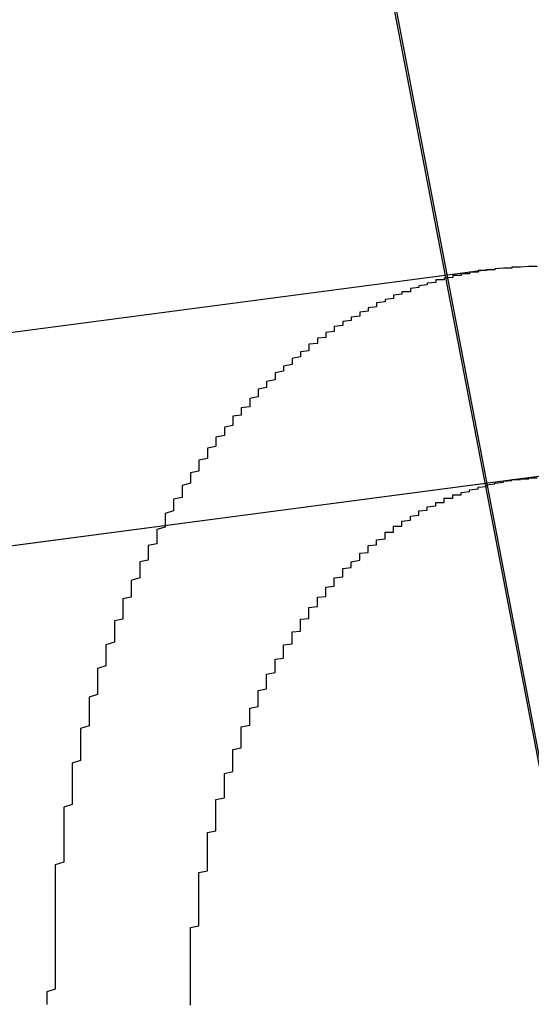
# Model space of a CAD drawing. Extents: x 1308 to 1608, y -227 to 658.
# Drawn here: x 1518 to 1519, y -66 to -65 of the extents above; entities that cross this region are included whole.
import ezdxf

# ---------------------------------------------------------------- set-up
doc = ezdxf.new("R2010")
doc.units = 0
doc.header["$LTSCALE"] = 20
doc.linetypes.add('VERDECKT', pattern=[0.375, 0.25, -0.125])
doc.layers.get('0').update_dxf_attribs({"linetype": 'CONTINUOUS'})
doc.layers.add('STEMPEL', color=3, linetype='CONTINUOUS')

# ---------------------------------------------------------------- blocks, each defined once
blk = doc.blocks.new('A$C35A66B08')
at = {"color": 1, "linetype": 'VERDECKT'}
for p, q in [((1164.7848, 412.7873), (1160.2086, 412.1848)), ((1164.7848, 412.7873), (1160.2086, 412.1848)), ((1166.452, 412.7546), (1160.2412, 411.9369)), ((1166.452, 412.7546), (1160.2412, 411.9369)), ((1164.8175, 412.5394), (1160.2412, 411.9369)), ((1164.8175, 412.5394), (1160.2412, 411.9369))]:
    blk.add_line(p, q, dxfattribs=at)
at = {"color": 1}
for points in [[(1164.84, 412.791, 0), (1164.83, 412.791, 0), (1164.83, 412.791, 0), (1164.83, 412.791, 0), (1164.83, 412.791, 0), (1164.83, 412.791, 0), (1164.82, 412.79, 0), (1164.82, 412.79, 0), (1164.82, 412.79, 0), (1164.82, 412.79, 0), (1164.82, 412.79, 0), (1164.81, 412.79, 0), (1164.81, 412.79, 0), (1164.81, 412.79, 0), (1164.81, 412.79, 0), (1164.81, 412.79, 0), (1164.81, 412.789, 0), (1164.8, 412.789, 0), (1164.8, 412.789, 0), (1164.8, 412.789, 0), (1164.8, 412.789, 0), (1164.8, 412.789, 0), (1164.79, 412.788, 0), (1164.79, 412.788, 0), (1164.79, 412.788, 0), (1164.79, 412.788, 0), (1164.79, 412.788, 0), (1164.79, 412.787, 0), (1164.78, 412.787, 0), (1164.78, 412.787, 0), (1164.78, 412.787, 0), (1164.78, 412.786, 0), (1164.78, 412.786, 0), (1164.77, 412.786, 0), (1164.77, 412.785, 0), (1164.77, 412.785, 0), (1164.77, 412.785, 0), (1164.77, 412.785, 0), (1164.77, 412.784, 0), (1164.76, 412.784, 0), (1164.76, 412.784, 0), (1164.76, 412.783, 0), (1164.76, 412.783, 0), (1164.76, 412.782, 0), (1164.75, 412.782, 0), (1164.75, 412.782, 0), (1164.75, 412.781, 0), (1164.75, 412.781, 0), (1164.75, 412.78, 0), (1164.75, 412.78, 0), (1164.74, 412.78, 0), (1164.74, 412.779, 0), (1164.74, 412.779, 0), (1164.74, 412.778, 0), (1164.74, 412.778, 0), (1164.73, 412.777, 0), (1164.73, 412.777, 0), (1164.73, 412.776, 0), (1164.73, 412.776, 0), (1164.73, 412.775, 0), (1164.72, 412.775, 0), (1164.72, 412.774, 0), (1164.72, 412.774, 0), (1164.72, 412.773, 0), (1164.72, 412.772, 0), (1164.72, 412.772, 0), (1164.71, 412.771, 0), (1164.71, 412.771, 0), (1164.71, 412.77, 0), (1164.71, 412.77, 0), (1164.71, 412.769, 0), (1164.7, 412.768, 0), (1164.7, 412.768, 0), (1164.7, 412.767, 0), (1164.7, 412.766, 0), (1164.7, 412.766, 0), (1164.69, 412.765, 0), (1164.69, 412.764, 0), (1164.69, 412.764, 0), (1164.69, 412.763, 0), (1164.69, 412.762, 0), (1164.69, 412.761, 0), (1164.68, 412.761, 0), (1164.68, 412.76, 0), (1164.68, 412.759, 0), (1164.68, 412.758, 0), (1164.68, 412.758, 0), (1164.67, 412.757, 0), (1164.67, 412.756, 0), (1164.67, 412.755, 0), (1164.67, 412.755, 0), (1164.67, 412.754, 0), (1164.67, 412.753, 0), (1164.66, 412.752, 0), (1164.66, 412.751, 0), (1164.66, 412.75, 0), (1164.66, 412.749, 0), (1164.66, 412.749, 0), (1164.65, 412.748, 0), (1164.65, 412.747, 0), (1164.65, 412.746, 0), (1164.65, 412.745, 0), (1164.65, 412.744, 0), (1164.65, 412.743, 0), (1164.64, 412.742, 0), (1164.64, 412.741, 0), (1164.64, 412.74, 0), (1164.64, 412.739, 0), (1164.64, 412.738, 0), (1164.63, 412.737, 0), (1164.63, 412.736, 0), (1164.63, 412.735, 0), (1164.63, 412.734, 0), (1164.63, 412.733, 0), (1164.63, 412.732, 0), (1164.62, 412.731, 0), (1164.62, 412.73, 0), (1164.62, 412.729, 0), (1164.62, 412.728, 0), (1164.62, 412.727, 0), (1164.61, 412.726, 0), (1164.61, 412.725, 0), (1164.61, 412.724, 0), (1164.61, 412.723, 0), (1164.61, 412.722, 0), (1164.61, 412.721, 0), (1164.6, 412.72, 0), (1164.6, 412.718, 0), (1164.6, 412.717, 0), (1164.6, 412.716, 0), (1164.6, 412.715, 0), (1164.6, 412.714, 0), (1164.59, 412.713, 0), (1164.59, 412.712, 0), (1164.59, 412.711, 0), (1164.59, 412.709, 0), (1164.59, 412.708, 0), (1164.59, 412.707, 0), (1164.58, 412.706, 0), (1164.58, 412.705, 0), (1164.58, 412.703, 0), (1164.58, 412.702, 0), (1164.58, 412.701, 0), (1164.58, 412.7, 0), (1164.57, 412.699, 0), (1164.57, 412.697, 0), (1164.57, 412.696, 0), (1164.57, 412.695, 0), (1164.57, 412.694, 0), (1164.57, 412.693, 0), (1164.57, 412.691, 0), (1164.56, 412.69, 0), (1164.56, 412.689, 0), (1164.56, 412.688, 0), (1164.56, 412.686, 0), (1164.56, 412.685, 0), (1164.56, 412.684, 0), (1164.55, 412.682, 0), (1164.55, 412.681, 0), (1164.55, 412.68, 0), (1164.55, 412.679, 0), (1164.55, 412.677, 0), (1164.55, 412.676, 0), (1164.55, 412.675, 0), (1164.54, 412.673, 0), (1164.54, 412.672, 0), (1164.54, 412.671, 0), (1164.54, 412.669, 0), (1164.54, 412.668, 0), (1164.54, 412.667, 0), (1164.53, 412.665, 0), (1164.53, 412.664, 0), (1164.53, 412.662, 0), (1164.53, 412.661, 0), (1164.53, 412.66, 0), (1164.53, 412.658, 0), (1164.53, 412.657, 0), (1164.52, 412.655, 0), (1164.52, 412.654, 0), (1164.52, 412.652, 0), (1164.52, 412.651, 0), (1164.52, 412.649, 0), (1164.52, 412.648, 0), (1164.51, 412.646, 0), (1164.51, 412.645, 0), (1164.51, 412.643, 0), (1164.51, 412.642, 0), (1164.51, 412.64, 0), (1164.51, 412.638, 0), (1164.51, 412.637, 0), (1164.5, 412.635, 0), (1164.5, 412.634, 0), (1164.5, 412.632, 0), (1164.5, 412.63, 0), (1164.5, 412.629, 0), (1164.5, 412.627, 0), (1164.5, 412.625, 0), (1164.49, 412.624, 0), (1164.49, 412.622, 0), (1164.49, 412.62, 0), (1164.49, 412.619, 0), (1164.49, 412.617, 0), (1164.49, 412.615, 0), (1164.48, 412.614, 0), (1164.48, 412.612, 0), (1164.48, 412.61, 0), (1164.48, 412.608, 0), (1164.48, 412.607, 0), (1164.48, 412.605, 0), (1164.48, 412.603, 0), (1164.47, 412.601, 0), (1164.47, 412.6, 0), (1164.47, 412.598, 0), (1164.47, 412.596, 0), (1164.47, 412.594, 0), (1164.47, 412.592, 0), (1164.47, 412.591, 0), (1164.46, 412.589, 0), (1164.46, 412.587, 0), (1164.46, 412.585, 0), (1164.46, 412.583, 0), (1164.46, 412.581, 0), (1164.46, 412.58, 0), (1164.46, 412.578, 0), (1164.45, 412.576, 0), (1164.45, 412.574, 0), (1164.45, 412.572, 0), (1164.45, 412.57, 0), (1164.45, 412.568, 0), (1164.45, 412.566, 0), (1164.45, 412.564, 0), (1164.44, 412.562, 0), (1164.44, 412.56, 0), (1164.44, 412.558, 0), (1164.44, 412.556, 0), (1164.44, 412.555, 0), (1164.44, 412.553, 0), (1164.44, 412.551, 0), (1164.44, 412.549, 0), (1164.43, 412.547, 0), (1164.43, 412.545, 0), (1164.43, 412.543, 0), (1164.43, 412.541, 0), (1164.43, 412.539, 0), (1164.43, 412.537, 0), (1164.43, 412.535, 0), (1164.42, 412.532, 0), (1164.42, 412.53, 0), (1164.42, 412.528, 0), (1164.42, 412.526, 0), (1164.42, 412.524, 0), (1164.42, 412.522, 0), (1164.42, 412.52, 0), (1164.42, 412.518, 0), (1164.41, 412.516, 0), (1164.41, 412.514, 0), (1164.41, 412.512, 0), (1164.41, 412.51, 0), (1164.41, 412.508, 0), (1164.41, 412.506, 0), (1164.41, 412.504, 0), (1164.41, 412.502, 0), (1164.4, 412.499, 0), (1164.4, 412.497, 0), (1164.4, 412.495, 0), (1164.4, 412.493, 0), (1164.4, 412.491, 0), (1164.4, 412.489, 0), (1164.4, 412.487, 0), (1164.4, 412.485, 0), (1164.4, 412.483, 0), (1164.39, 412.48, 0), (1164.39, 412.478, 0), (1164.39, 412.476, 0), (1164.39, 412.474, 0), (1164.39, 412.472, 0), (1164.39, 412.47, 0), (1164.39, 412.468, 0), (1164.39, 412.466, 0), (1164.39, 412.463, 0), (1164.38, 412.461, 0), (1164.38, 412.459, 0), (1164.38, 412.457, 0), (1164.38, 412.455, 0), (1164.38, 412.453, 0), (1164.38, 412.451, 0), (1164.38, 412.448, 0), (1164.38, 412.446, 0), (1164.38, 412.444, 0), (1164.37, 412.442, 0), (1164.37, 412.44, 0), (1164.37, 412.438, 0), (1164.37, 412.436, 0), (1164.37, 412.434, 0), (1164.37, 412.431, 0), (1164.37, 412.429, 0), (1164.37, 412.427, 0), (1164.37, 412.425, 0), (1164.37, 412.423, 0), (1164.36, 412.42, 0), (1164.36, 412.418, 0), (1164.36, 412.416, 0), (1164.36, 412.414, 0), (1164.36, 412.411, 0), (1164.36, 412.409, 0), (1164.36, 412.407, 0), (1164.36, 412.405, 0), (1164.36, 412.402, 0), (1164.36, 412.4, 0), (1164.35, 412.398, 0), (1164.35, 412.395, 0), (1164.35, 412.393, 0), (1164.35, 412.391, 0), (1164.35, 412.388, 0), (1164.35, 412.386, 0), (1164.35, 412.384, 0), (1164.35, 412.381, 0), (1164.35, 412.379, 0), (1164.35, 412.376, 0), (1164.35, 412.374, 0), (1164.34, 412.372, 0), (1164.34, 412.369, 0), (1164.34, 412.367, 0), (1164.34, 412.364, 0), (1164.34, 412.362, 0), (1164.34, 412.359, 0), (1164.34, 412.357, 0), (1164.34, 412.354, 0), (1164.34, 412.352, 0), (1164.34, 412.349, 0), (1164.34, 412.347, 0), (1164.33, 412.344, 0), (1164.33, 412.342, 0), (1164.33, 412.339, 0), (1164.33, 412.337, 0), (1164.33, 412.334, 0), (1164.33, 412.332, 0), (1164.33, 412.329, 0), (1164.33, 412.327, 0), (1164.33, 412.324, 0), (1164.33, 412.322, 0), (1164.33, 412.319, 0), (1164.32, 412.316, 0), (1164.32, 412.314, 0), (1164.32, 412.311, 0), (1164.32, 412.309, 0), (1164.32, 412.306, 0), (1164.32, 412.304, 0), (1164.32, 412.301, 0), (1164.32, 412.298, 0), (1164.32, 412.296, 0), (1164.32, 412.293, 0), (1164.32, 412.29, 0), (1164.32, 412.288, 0), (1164.32, 412.285, 0), (1164.31, 412.282, 0), (1164.31, 412.28, 0), (1164.31, 412.277, 0), (1164.31, 412.274, 0), (1164.31, 412.272, 0), (1164.31, 412.269, 0), (1164.31, 412.266, 0), (1164.31, 412.264, 0), (1164.31, 412.261, 0), (1164.31, 412.258, 0), (1164.31, 412.256, 0), (1164.31, 412.253, 0), (1164.31, 412.25, 0), (1164.31, 412.248, 0), (1164.3, 412.245, 0), (1164.3, 412.242, 0), (1164.3, 412.239, 0), (1164.3, 412.237, 0), (1164.3, 412.234, 0), (1164.3, 412.231, 0), (1164.3, 412.229, 0), (1164.3, 412.226, 0), (1164.3, 412.223, 0), (1164.3, 412.22, 0), (1164.3, 412.218, 0), (1164.3, 412.215, 0), (1164.3, 412.212, 0), (1164.3, 412.209, 0), (1164.3, 412.207, 0), (1164.29, 412.204, 0), (1164.29, 412.201, 0), (1164.29, 412.198, 0), (1164.29, 412.196, 0), (1164.29, 412.193, 0), (1164.29, 412.19, 0), (1164.29, 412.187, 0), (1164.29, 412.185, 0), (1164.29, 412.182, 0), (1164.29, 412.179, 0), (1164.29, 412.176, 0), (1164.29, 412.174, 0), (1164.29, 412.171, 0), (1164.29, 412.168, 0), (1164.29, 412.166, 0), (1164.29, 412.163, 0), (1164.29, 412.16, 0), (1164.29, 412.157, 0), (1164.29, 412.155, 0), (1164.28, 412.152, 0), (1164.28, 412.149, 0), (1164.28, 412.146, 0), (1164.28, 412.144, 0), (1164.28, 412.141, 0), (1164.28, 412.138, 0), (1164.28, 412.136, 0), (1164.28, 412.133, 0), (1164.28, 412.13, 0), (1164.28, 412.127, 0), (1164.28, 412.125, 0), (1164.28, 412.122, 0), (1164.28, 412.119, 0), (1164.28, 412.117, 0), (1164.28, 412.114, 0), (1164.28, 412.111, 0), (1164.28, 412.109, 0), (1164.28, 412.106, 0), (1164.28, 412.103, 0), (1164.28, 412.101, 0), (1164.28, 412.098, 0), (1164.28, 412.095, 0), (1164.28, 412.093, 0), (1164.28, 412.09, 0), (1164.28, 412.087, 0), (1164.27, 412.084, 0), (1164.27, 412.082, 0), (1164.27, 412.079, 0), (1164.27, 412.076, 0), (1164.27, 412.074, 0), (1164.27, 412.071, 0), (1164.27, 412.068, 0), (1164.27, 412.065, 0), (1164.27, 412.062, 0), (1164.27, 412.06, 0), (1164.27, 412.057, 0), (1164.27, 412.054, 0), (1164.27, 412.051, 0), (1164.27, 412.049, 0), (1164.27, 412.046, 0), (1164.27, 412.043, 0), (1164.27, 412.04, 0), (1164.27, 412.037, 0), (1164.27, 412.034, 0), (1164.27, 412.031, 0), (1164.27, 412.029, 0), (1164.27, 412.026, 0), (1164.27, 412.023, 0), (1164.27, 412.02, 0), (1164.27, 412.017, 0), (1164.27, 412.014, 0), (1164.27, 412.011, 0), (1164.27, 412.008, 0), (1164.27, 412.005, 0), (1164.27, 412.003, 0), (1164.27, 412, 0), (1164.27, 411.997, 0), (1164.27, 411.994, 0), (1164.27, 411.991, 0), (1164.27, 411.988, 0), (1164.27, 411.985, 0), (1164.27, 411.982, 0), (1164.27, 411.979, 0), (1164.27, 411.976, 0), (1164.27, 411.973, 0), (1164.27, 411.97, 0), (1164.27, 411.967, 0), (1164.27, 411.964, 0), (1164.27, 411.961, 0), (1164.27, 411.958, 0), (1164.27, 411.955, 0), (1164.27, 411.952, 0), (1164.27, 411.949, 0), (1164.27, 411.946, 0), (1164.27, 411.943, 0), (1164.27, 411.94, 0), (1164.27, 411.937, 0), (1164.26, 411.934, 0), (1164.26, 411.931, 0), (1164.26, 411.928, 0), (1164.26, 411.925, 0), (1164.26, 411.922, 0), (1164.26, 411.919, 0)], [(1164.84, 412.791, 0), (1164.83, 412.791, 0), (1164.83, 412.791, 0), (1164.83, 412.791, 0), (1164.83, 412.791, 0), (1164.83, 412.791, 0), (1164.82, 412.79, 0), (1164.82, 412.79, 0), (1164.82, 412.79, 0), (1164.82, 412.79, 0), (1164.82, 412.79, 0), (1164.81, 412.79, 0), (1164.81, 412.79, 0), (1164.81, 412.79, 0), (1164.81, 412.79, 0), (1164.81, 412.79, 0), (1164.81, 412.789, 0), (1164.8, 412.789, 0), (1164.8, 412.789, 0), (1164.8, 412.789, 0), (1164.8, 412.789, 0), (1164.8, 412.789, 0), (1164.79, 412.788, 0), (1164.79, 412.788, 0), (1164.79, 412.788, 0), (1164.79, 412.788, 0), (1164.79, 412.788, 0), (1164.79, 412.787, 0), (1164.78, 412.787, 0), (1164.78, 412.787, 0), (1164.78, 412.787, 0), (1164.78, 412.786, 0), (1164.78, 412.786, 0), (1164.77, 412.786, 0), (1164.77, 412.785, 0), (1164.77, 412.785, 0), (1164.77, 412.785, 0), (1164.77, 412.785, 0), (1164.77, 412.784, 0), (1164.76, 412.784, 0), (1164.76, 412.784, 0), (1164.76, 412.783, 0), (1164.76, 412.783, 0), (1164.76, 412.782, 0), (1164.75, 412.782, 0), (1164.75, 412.782, 0), (1164.75, 412.781, 0), (1164.75, 412.781, 0), (1164.75, 412.78, 0), (1164.75, 412.78, 0), (1164.74, 412.78, 0), (1164.74, 412.779, 0), (1164.74, 412.779, 0), (1164.74, 412.778, 0), (1164.74, 412.778, 0), (1164.73, 412.777, 0), (1164.73, 412.777, 0), (1164.73, 412.776, 0), (1164.73, 412.776, 0), (1164.73, 412.775, 0), (1164.72, 412.775, 0), (1164.72, 412.774, 0), (1164.72, 412.774, 0), (1164.72, 412.773, 0), (1164.72, 412.772, 0), (1164.72, 412.772, 0), (1164.71, 412.771, 0), (1164.71, 412.771, 0), (1164.71, 412.77, 0), (1164.71, 412.77, 0), (1164.71, 412.769, 0), (1164.7, 412.768, 0), (1164.7, 412.768, 0), (1164.7, 412.767, 0), (1164.7, 412.766, 0), (1164.7, 412.766, 0), (1164.69, 412.765, 0), (1164.69, 412.764, 0), (1164.69, 412.764, 0), (1164.69, 412.763, 0), (1164.69, 412.762, 0), (1164.69, 412.761, 0), (1164.68, 412.761, 0), (1164.68, 412.76, 0), (1164.68, 412.759, 0), (1164.68, 412.758, 0), (1164.68, 412.758, 0), (1164.67, 412.757, 0), (1164.67, 412.756, 0), (1164.67, 412.755, 0), (1164.67, 412.755, 0), (1164.67, 412.754, 0), (1164.67, 412.753, 0), (1164.66, 412.752, 0), (1164.66, 412.751, 0), (1164.66, 412.75, 0), (1164.66, 412.749, 0), (1164.66, 412.749, 0), (1164.65, 412.748, 0), (1164.65, 412.747, 0), (1164.65, 412.746, 0), (1164.65, 412.745, 0), (1164.65, 412.744, 0), (1164.65, 412.743, 0), (1164.64, 412.742, 0), (1164.64, 412.741, 0), (1164.64, 412.74, 0), (1164.64, 412.739, 0), (1164.64, 412.738, 0), (1164.63, 412.737, 0), (1164.63, 412.736, 0), (1164.63, 412.735, 0), (1164.63, 412.734, 0), (1164.63, 412.733, 0), (1164.63, 412.732, 0), (1164.62, 412.731, 0), (1164.62, 412.73, 0), (1164.62, 412.729, 0), (1164.62, 412.728, 0), (1164.62, 412.727, 0), (1164.61, 412.726, 0), (1164.61, 412.725, 0), (1164.61, 412.724, 0), (1164.61, 412.723, 0), (1164.61, 412.722, 0), (1164.61, 412.721, 0), (1164.6, 412.72, 0), (1164.6, 412.718, 0), (1164.6, 412.717, 0), (1164.6, 412.716, 0), (1164.6, 412.715, 0), (1164.6, 412.714, 0), (1164.59, 412.713, 0), (1164.59, 412.712, 0), (1164.59, 412.711, 0), (1164.59, 412.709, 0), (1164.59, 412.708, 0), (1164.59, 412.707, 0), (1164.58, 412.706, 0), (1164.58, 412.705, 0), (1164.58, 412.703, 0), (1164.58, 412.702, 0), (1164.58, 412.701, 0), (1164.58, 412.7, 0), (1164.57, 412.699, 0), (1164.57, 412.697, 0), (1164.57, 412.696, 0), (1164.57, 412.695, 0), (1164.57, 412.694, 0), (1164.57, 412.693, 0), (1164.57, 412.691, 0), (1164.56, 412.69, 0), (1164.56, 412.689, 0), (1164.56, 412.688, 0), (1164.56, 412.686, 0), (1164.56, 412.685, 0), (1164.56, 412.684, 0), (1164.55, 412.682, 0), (1164.55, 412.681, 0), (1164.55, 412.68, 0), (1164.55, 412.679, 0), (1164.55, 412.677, 0), (1164.55, 412.676, 0), (1164.55, 412.675, 0), (1164.54, 412.673, 0), (1164.54, 412.672, 0), (1164.54, 412.671, 0), (1164.54, 412.669, 0), (1164.54, 412.668, 0), (1164.54, 412.667, 0), (1164.53, 412.665, 0), (1164.53, 412.664, 0), (1164.53, 412.662, 0), (1164.53, 412.661, 0), (1164.53, 412.66, 0), (1164.53, 412.658, 0), (1164.53, 412.657, 0), (1164.52, 412.655, 0), (1164.52, 412.654, 0), (1164.52, 412.652, 0), (1164.52, 412.651, 0), (1164.52, 412.649, 0), (1164.52, 412.648, 0), (1164.51, 412.646, 0), (1164.51, 412.645, 0), (1164.51, 412.643, 0), (1164.51, 412.642, 0), (1164.51, 412.64, 0), (1164.51, 412.638, 0), (1164.51, 412.637, 0), (1164.5, 412.635, 0), (1164.5, 412.634, 0), (1164.5, 412.632, 0), (1164.5, 412.63, 0), (1164.5, 412.629, 0), (1164.5, 412.627, 0), (1164.5, 412.625, 0), (1164.49, 412.624, 0), (1164.49, 412.622, 0), (1164.49, 412.62, 0), (1164.49, 412.619, 0), (1164.49, 412.617, 0), (1164.49, 412.615, 0), (1164.48, 412.614, 0), (1164.48, 412.612, 0), (1164.48, 412.61, 0), (1164.48, 412.608, 0), (1164.48, 412.607, 0), (1164.48, 412.605, 0), (1164.48, 412.603, 0), (1164.47, 412.601, 0), (1164.47, 412.6, 0), (1164.47, 412.598, 0), (1164.47, 412.596, 0), (1164.47, 412.594, 0), (1164.47, 412.592, 0), (1164.47, 412.591, 0), (1164.46, 412.589, 0), (1164.46, 412.587, 0), (1164.46, 412.585, 0), (1164.46, 412.583, 0), (1164.46, 412.581, 0), (1164.46, 412.58, 0), (1164.46, 412.578, 0), (1164.45, 412.576, 0), (1164.45, 412.574, 0), (1164.45, 412.572, 0), (1164.45, 412.57, 0), (1164.45, 412.568, 0), (1164.45, 412.566, 0), (1164.45, 412.564, 0), (1164.44, 412.562, 0), (1164.44, 412.56, 0), (1164.44, 412.558, 0), (1164.44, 412.556, 0), (1164.44, 412.555, 0), (1164.44, 412.553, 0), (1164.44, 412.551, 0), (1164.44, 412.549, 0), (1164.43, 412.547, 0), (1164.43, 412.545, 0), (1164.43, 412.543, 0), (1164.43, 412.541, 0), (1164.43, 412.539, 0), (1164.43, 412.537, 0), (1164.43, 412.535, 0), (1164.42, 412.532, 0), (1164.42, 412.53, 0), (1164.42, 412.528, 0), (1164.42, 412.526, 0), (1164.42, 412.524, 0), (1164.42, 412.522, 0), (1164.42, 412.52, 0), (1164.42, 412.518, 0), (1164.41, 412.516, 0), (1164.41, 412.514, 0), (1164.41, 412.512, 0), (1164.41, 412.51, 0), (1164.41, 412.508, 0), (1164.41, 412.506, 0), (1164.41, 412.504, 0), (1164.41, 412.502, 0), (1164.4, 412.499, 0), (1164.4, 412.497, 0), (1164.4, 412.495, 0), (1164.4, 412.493, 0), (1164.4, 412.491, 0), (1164.4, 412.489, 0), (1164.4, 412.487, 0), (1164.4, 412.485, 0), (1164.4, 412.483, 0), (1164.39, 412.48, 0), (1164.39, 412.478, 0), (1164.39, 412.476, 0), (1164.39, 412.474, 0), (1164.39, 412.472, 0), (1164.39, 412.47, 0), (1164.39, 412.468, 0), (1164.39, 412.466, 0), (1164.39, 412.463, 0), (1164.38, 412.461, 0), (1164.38, 412.459, 0), (1164.38, 412.457, 0), (1164.38, 412.455, 0), (1164.38, 412.453, 0), (1164.38, 412.451, 0), (1164.38, 412.448, 0), (1164.38, 412.446, 0), (1164.38, 412.444, 0), (1164.37, 412.442, 0), (1164.37, 412.44, 0), (1164.37, 412.438, 0), (1164.37, 412.436, 0), (1164.37, 412.434, 0), (1164.37, 412.431, 0), (1164.37, 412.429, 0), (1164.37, 412.427, 0), (1164.37, 412.425, 0), (1164.37, 412.423, 0), (1164.36, 412.42, 0), (1164.36, 412.418, 0), (1164.36, 412.416, 0), (1164.36, 412.414, 0), (1164.36, 412.411, 0), (1164.36, 412.409, 0), (1164.36, 412.407, 0), (1164.36, 412.405, 0), (1164.36, 412.402, 0), (1164.36, 412.4, 0), (1164.35, 412.398, 0), (1164.35, 412.395, 0), (1164.35, 412.393, 0), (1164.35, 412.391, 0), (1164.35, 412.388, 0), (1164.35, 412.386, 0), (1164.35, 412.384, 0), (1164.35, 412.381, 0), (1164.35, 412.379, 0), (1164.35, 412.376, 0), (1164.35, 412.374, 0), (1164.34, 412.372, 0), (1164.34, 412.369, 0), (1164.34, 412.367, 0), (1164.34, 412.364, 0), (1164.34, 412.362, 0), (1164.34, 412.359, 0), (1164.34, 412.357, 0), (1164.34, 412.354, 0), (1164.34, 412.352, 0), (1164.34, 412.349, 0), (1164.34, 412.347, 0), (1164.33, 412.344, 0), (1164.33, 412.342, 0), (1164.33, 412.339, 0), (1164.33, 412.337, 0), (1164.33, 412.334, 0), (1164.33, 412.332, 0), (1164.33, 412.329, 0), (1164.33, 412.327, 0), (1164.33, 412.324, 0), (1164.33, 412.322, 0), (1164.33, 412.319, 0), (1164.32, 412.316, 0), (1164.32, 412.314, 0), (1164.32, 412.311, 0), (1164.32, 412.309, 0), (1164.32, 412.306, 0), (1164.32, 412.304, 0), (1164.32, 412.301, 0), (1164.32, 412.298, 0), (1164.32, 412.296, 0), (1164.32, 412.293, 0), (1164.32, 412.29, 0), (1164.32, 412.288, 0), (1164.32, 412.285, 0), (1164.31, 412.282, 0), (1164.31, 412.28, 0), (1164.31, 412.277, 0), (1164.31, 412.274, 0), (1164.31, 412.272, 0), (1164.31, 412.269, 0), (1164.31, 412.266, 0), (1164.31, 412.264, 0), (1164.31, 412.261, 0), (1164.31, 412.258, 0), (1164.31, 412.256, 0), (1164.31, 412.253, 0), (1164.31, 412.25, 0), (1164.31, 412.248, 0), (1164.3, 412.245, 0), (1164.3, 412.242, 0), (1164.3, 412.239, 0), (1164.3, 412.237, 0), (1164.3, 412.234, 0), (1164.3, 412.231, 0), (1164.3, 412.229, 0), (1164.3, 412.226, 0), (1164.3, 412.223, 0), (1164.3, 412.22, 0), (1164.3, 412.218, 0), (1164.3, 412.215, 0), (1164.3, 412.212, 0), (1164.3, 412.209, 0), (1164.3, 412.207, 0), (1164.29, 412.204, 0), (1164.29, 412.201, 0), (1164.29, 412.198, 0), (1164.29, 412.196, 0), (1164.29, 412.193, 0), (1164.29, 412.19, 0), (1164.29, 412.187, 0), (1164.29, 412.185, 0), (1164.29, 412.182, 0), (1164.29, 412.179, 0), (1164.29, 412.176, 0), (1164.29, 412.174, 0), (1164.29, 412.171, 0), (1164.29, 412.168, 0), (1164.29, 412.166, 0), (1164.29, 412.163, 0), (1164.29, 412.16, 0), (1164.29, 412.157, 0), (1164.29, 412.155, 0), (1164.28, 412.152, 0), (1164.28, 412.149, 0), (1164.28, 412.146, 0), (1164.28, 412.144, 0), (1164.28, 412.141, 0), (1164.28, 412.138, 0), (1164.28, 412.136, 0), (1164.28, 412.133, 0), (1164.28, 412.13, 0), (1164.28, 412.127, 0), (1164.28, 412.125, 0), (1164.28, 412.122, 0), (1164.28, 412.119, 0), (1164.28, 412.117, 0), (1164.28, 412.114, 0), (1164.28, 412.111, 0), (1164.28, 412.109, 0), (1164.28, 412.106, 0), (1164.28, 412.103, 0), (1164.28, 412.101, 0), (1164.28, 412.098, 0), (1164.28, 412.095, 0), (1164.28, 412.093, 0), (1164.28, 412.09, 0), (1164.28, 412.087, 0), (1164.27, 412.084, 0), (1164.27, 412.082, 0), (1164.27, 412.079, 0), (1164.27, 412.076, 0), (1164.27, 412.074, 0), (1164.27, 412.071, 0), (1164.27, 412.068, 0), (1164.27, 412.065, 0), (1164.27, 412.062, 0), (1164.27, 412.06, 0), (1164.27, 412.057, 0), (1164.27, 412.054, 0), (1164.27, 412.051, 0), (1164.27, 412.049, 0), (1164.27, 412.046, 0), (1164.27, 412.043, 0), (1164.27, 412.04, 0), (1164.27, 412.037, 0), (1164.27, 412.034, 0), (1164.27, 412.031, 0), (1164.27, 412.029, 0), (1164.27, 412.026, 0), (1164.27, 412.023, 0), (1164.27, 412.02, 0), (1164.27, 412.017, 0), (1164.27, 412.014, 0), (1164.27, 412.011, 0), (1164.27, 412.008, 0), (1164.27, 412.005, 0), (1164.27, 412.003, 0), (1164.27, 412, 0), (1164.27, 411.997, 0), (1164.27, 411.994, 0), (1164.27, 411.991, 0), (1164.27, 411.988, 0), (1164.27, 411.985, 0), (1164.27, 411.982, 0), (1164.27, 411.979, 0), (1164.27, 411.976, 0), (1164.27, 411.973, 0), (1164.27, 411.97, 0), (1164.27, 411.967, 0), (1164.27, 411.964, 0), (1164.27, 411.961, 0), (1164.27, 411.958, 0), (1164.27, 411.955, 0), (1164.27, 411.952, 0), (1164.27, 411.949, 0), (1164.27, 411.946, 0), (1164.27, 411.943, 0), (1164.27, 411.94, 0), (1164.27, 411.937, 0), (1164.26, 411.934, 0), (1164.26, 411.931, 0), (1164.26, 411.928, 0), (1164.26, 411.925, 0), (1164.26, 411.922, 0), (1164.26, 411.919, 0)], [(1164.43, 411.918, 0), (1164.43, 411.92, 0), (1164.43, 411.922, 0), (1164.43, 411.924, 0), (1164.43, 411.927, 0), (1164.43, 411.929, 0), (1164.43, 411.931, 0), (1164.43, 411.933, 0), (1164.43, 411.935, 0), (1164.43, 411.938, 0), (1164.43, 411.94, 0), (1164.43, 411.942, 0), (1164.43, 411.944, 0), (1164.43, 411.946, 0), (1164.43, 411.949, 0), (1164.43, 411.951, 0), (1164.43, 411.953, 0), (1164.43, 411.955, 0), (1164.43, 411.957, 0), (1164.43, 411.96, 0), (1164.43, 411.962, 0), (1164.43, 411.964, 0), (1164.43, 411.966, 0), (1164.43, 411.968, 0), (1164.43, 411.97, 0), (1164.43, 411.973, 0), (1164.43, 411.975, 0), (1164.43, 411.977, 0), (1164.43, 411.979, 0), (1164.43, 411.981, 0), (1164.43, 411.983, 0), (1164.43, 411.985, 0), (1164.43, 411.987, 0), (1164.43, 411.99, 0), (1164.43, 411.992, 0), (1164.43, 411.994, 0), (1164.43, 411.996, 0), (1164.43, 411.998, 0), (1164.43, 412, 0), (1164.43, 412.002, 0), (1164.43, 412.004, 0), (1164.43, 412.006, 0), (1164.43, 412.008, 0), (1164.43, 412.01, 0), (1164.44, 412.012, 0), (1164.44, 412.014, 0), (1164.44, 412.016, 0), (1164.44, 412.018, 0), (1164.44, 412.02, 0), (1164.44, 412.022, 0), (1164.44, 412.024, 0), (1164.44, 412.026, 0), (1164.44, 412.028, 0), (1164.44, 412.03, 0), (1164.44, 412.032, 0), (1164.44, 412.034, 0), (1164.44, 412.036, 0), (1164.44, 412.038, 0), (1164.44, 412.04, 0), (1164.44, 412.042, 0), (1164.44, 412.045, 0), (1164.44, 412.047, 0), (1164.44, 412.049, 0), (1164.44, 412.051, 0), (1164.44, 412.053, 0), (1164.44, 412.055, 0), (1164.44, 412.057, 0), (1164.44, 412.059, 0), (1164.44, 412.061, 0), (1164.44, 412.063, 0), (1164.44, 412.065, 0), (1164.44, 412.067, 0), (1164.44, 412.069, 0), (1164.44, 412.071, 0), (1164.44, 412.073, 0), (1164.44, 412.075, 0), (1164.45, 412.077, 0), (1164.45, 412.079, 0), (1164.45, 412.081, 0), (1164.45, 412.083, 0), (1164.45, 412.085, 0), (1164.45, 412.087, 0), (1164.45, 412.09, 0), (1164.45, 412.092, 0), (1164.45, 412.094, 0), (1164.45, 412.096, 0), (1164.45, 412.098, 0), (1164.45, 412.1, 0), (1164.45, 412.102, 0), (1164.45, 412.104, 0), (1164.45, 412.106, 0), (1164.45, 412.108, 0), (1164.45, 412.11, 0), (1164.45, 412.112, 0), (1164.45, 412.114, 0), (1164.45, 412.116, 0), (1164.45, 412.118, 0), (1164.45, 412.12, 0), (1164.45, 412.122, 0), (1164.46, 412.124, 0), (1164.46, 412.126, 0), (1164.46, 412.129, 0), (1164.46, 412.131, 0), (1164.46, 412.133, 0), (1164.46, 412.135, 0), (1164.46, 412.137, 0), (1164.46, 412.139, 0), (1164.46, 412.141, 0), (1164.46, 412.143, 0), (1164.46, 412.145, 0), (1164.46, 412.147, 0), (1164.46, 412.149, 0), (1164.46, 412.151, 0), (1164.46, 412.153, 0), (1164.46, 412.155, 0), (1164.46, 412.157, 0), (1164.46, 412.159, 0), (1164.46, 412.161, 0), (1164.47, 412.163, 0), (1164.47, 412.165, 0), (1164.47, 412.167, 0), (1164.47, 412.169, 0), (1164.47, 412.171, 0), (1164.47, 412.173, 0), (1164.47, 412.175, 0), (1164.47, 412.177, 0), (1164.47, 412.179, 0), (1164.47, 412.18, 0), (1164.47, 412.182, 0), (1164.47, 412.184, 0), (1164.47, 412.186, 0), (1164.47, 412.188, 0), (1164.47, 412.19, 0), (1164.47, 412.192, 0), (1164.48, 412.194, 0), (1164.48, 412.196, 0), (1164.48, 412.198, 0), (1164.48, 412.2, 0), (1164.48, 412.202, 0), (1164.48, 412.204, 0), (1164.48, 412.205, 0), (1164.48, 412.207, 0), (1164.48, 412.209, 0), (1164.48, 412.211, 0), (1164.48, 412.213, 0), (1164.48, 412.215, 0), (1164.48, 412.217, 0), (1164.48, 412.218, 0), (1164.48, 412.22, 0), (1164.49, 412.222, 0), (1164.49, 412.224, 0), (1164.49, 412.226, 0), (1164.49, 412.228, 0), (1164.49, 412.229, 0), (1164.49, 412.231, 0), (1164.49, 412.233, 0), (1164.49, 412.235, 0), (1164.49, 412.237, 0), (1164.49, 412.238, 0), (1164.49, 412.24, 0), (1164.49, 412.242, 0), (1164.49, 412.244, 0), (1164.49, 412.245, 0), (1164.49, 412.247, 0), (1164.5, 412.249, 0), (1164.5, 412.251, 0), (1164.5, 412.252, 0), (1164.5, 412.254, 0), (1164.5, 412.256, 0), (1164.5, 412.258, 0), (1164.5, 412.259, 0), (1164.5, 412.261, 0), (1164.5, 412.263, 0), (1164.5, 412.264, 0), (1164.5, 412.266, 0), (1164.5, 412.268, 0), (1164.5, 412.269, 0), (1164.51, 412.271, 0), (1164.51, 412.272, 0), (1164.51, 412.274, 0), (1164.51, 412.276, 0), (1164.51, 412.277, 0), (1164.51, 412.279, 0), (1164.51, 412.281, 0), (1164.51, 412.282, 0), (1164.51, 412.284, 0), (1164.51, 412.285, 0), (1164.51, 412.287, 0), (1164.51, 412.289, 0), (1164.51, 412.29, 0), (1164.52, 412.292, 0), (1164.52, 412.293, 0), (1164.52, 412.295, 0), (1164.52, 412.297, 0), (1164.52, 412.298, 0), (1164.52, 412.3, 0), (1164.52, 412.301, 0), (1164.52, 412.303, 0), (1164.52, 412.304, 0), (1164.52, 412.306, 0), (1164.52, 412.308, 0), (1164.52, 412.309, 0), (1164.53, 412.311, 0), (1164.53, 412.312, 0), (1164.53, 412.314, 0), (1164.53, 412.316, 0), (1164.53, 412.317, 0), (1164.53, 412.319, 0), (1164.53, 412.32, 0), (1164.53, 412.322, 0), (1164.53, 412.324, 0), (1164.53, 412.325, 0), (1164.53, 412.327, 0), (1164.54, 412.328, 0), (1164.54, 412.33, 0), (1164.54, 412.331, 0), (1164.54, 412.333, 0), (1164.54, 412.334, 0), (1164.54, 412.336, 0), (1164.54, 412.338, 0), (1164.54, 412.339, 0), (1164.54, 412.341, 0), (1164.54, 412.342, 0), (1164.54, 412.344, 0), (1164.55, 412.345, 0), (1164.55, 412.347, 0), (1164.55, 412.348, 0), (1164.55, 412.35, 0), (1164.55, 412.351, 0), (1164.55, 412.353, 0), (1164.55, 412.354, 0), (1164.55, 412.356, 0), (1164.55, 412.357, 0), (1164.55, 412.359, 0), (1164.56, 412.36, 0), (1164.56, 412.362, 0), (1164.56, 412.363, 0), (1164.56, 412.365, 0), (1164.56, 412.366, 0), (1164.56, 412.368, 0), (1164.56, 412.369, 0), (1164.56, 412.371, 0), (1164.56, 412.372, 0), (1164.56, 412.374, 0), (1164.57, 412.375, 0), (1164.57, 412.376, 0), (1164.57, 412.378, 0), (1164.57, 412.379, 0), (1164.57, 412.381, 0), (1164.57, 412.382, 0), (1164.57, 412.384, 0), (1164.57, 412.385, 0), (1164.57, 412.386, 0), (1164.57, 412.388, 0), (1164.58, 412.389, 0), (1164.58, 412.391, 0), (1164.58, 412.392, 0), (1164.58, 412.393, 0), (1164.58, 412.395, 0), (1164.58, 412.396, 0), (1164.58, 412.397, 0), (1164.58, 412.399, 0), (1164.58, 412.4, 0), (1164.59, 412.401, 0), (1164.59, 412.403, 0), (1164.59, 412.404, 0), (1164.59, 412.405, 0), (1164.59, 412.407, 0), (1164.59, 412.408, 0), (1164.59, 412.409, 0), (1164.59, 412.41, 0), (1164.59, 412.412, 0), (1164.6, 412.413, 0), (1164.6, 412.414, 0), (1164.6, 412.416, 0), (1164.6, 412.417, 0), (1164.6, 412.418, 0), (1164.6, 412.419, 0), (1164.6, 412.42, 0), (1164.6, 412.422, 0), (1164.6, 412.423, 0), (1164.61, 412.424, 0), (1164.61, 412.425, 0), (1164.61, 412.427, 0), (1164.61, 412.428, 0), (1164.61, 412.429, 0), (1164.61, 412.43, 0), (1164.61, 412.431, 0), (1164.61, 412.432, 0), (1164.61, 412.434, 0), (1164.62, 412.435, 0), (1164.62, 412.436, 0), (1164.62, 412.437, 0), (1164.62, 412.438, 0), (1164.62, 412.439, 0), (1164.62, 412.44, 0), (1164.62, 412.441, 0), (1164.62, 412.442, 0), (1164.63, 412.444, 0), (1164.63, 412.445, 0), (1164.63, 412.446, 0), (1164.63, 412.447, 0), (1164.63, 412.448, 0), (1164.63, 412.449, 0), (1164.63, 412.45, 0), (1164.63, 412.451, 0), (1164.63, 412.452, 0), (1164.64, 412.453, 0), (1164.64, 412.454, 0), (1164.64, 412.455, 0), (1164.64, 412.456, 0), (1164.64, 412.457, 0), (1164.64, 412.458, 0), (1164.64, 412.459, 0), (1164.64, 412.46, 0), (1164.64, 412.461, 0), (1164.65, 412.462, 0), (1164.65, 412.463, 0), (1164.65, 412.464, 0), (1164.65, 412.465, 0), (1164.65, 412.466, 0), (1164.65, 412.466, 0), (1164.65, 412.467, 0), (1164.65, 412.468, 0), (1164.66, 412.469, 0), (1164.66, 412.47, 0), (1164.66, 412.471, 0), (1164.66, 412.472, 0), (1164.66, 412.473, 0), (1164.66, 412.474, 0), (1164.66, 412.475, 0), (1164.66, 412.476, 0), (1164.66, 412.477, 0), (1164.67, 412.477, 0), (1164.67, 412.478, 0), (1164.67, 412.479, 0), (1164.67, 412.48, 0), (1164.67, 412.481, 0), (1164.67, 412.482, 0), (1164.67, 412.483, 0), (1164.67, 412.484, 0), (1164.68, 412.484, 0), (1164.68, 412.485, 0), (1164.68, 412.486, 0), (1164.68, 412.487, 0), (1164.68, 412.488, 0), (1164.68, 412.489, 0), (1164.68, 412.489, 0), (1164.68, 412.49, 0), (1164.69, 412.491, 0), (1164.69, 412.492, 0), (1164.69, 412.493, 0), (1164.69, 412.494, 0), (1164.69, 412.494, 0), (1164.69, 412.495, 0), (1164.69, 412.496, 0), (1164.7, 412.497, 0), (1164.7, 412.497, 0), (1164.7, 412.498, 0), (1164.7, 412.499, 0), (1164.7, 412.5, 0), (1164.7, 412.501, 0), (1164.7, 412.501, 0), (1164.7, 412.502, 0), (1164.71, 412.503, 0), (1164.71, 412.503, 0), (1164.71, 412.504, 0), (1164.71, 412.505, 0), (1164.71, 412.506, 0), (1164.71, 412.506, 0), (1164.71, 412.507, 0), (1164.72, 412.508, 0), (1164.72, 412.508, 0), (1164.72, 412.509, 0), (1164.72, 412.51, 0), (1164.72, 412.51, 0), (1164.72, 412.511, 0), (1164.72, 412.512, 0), (1164.73, 412.512, 0), (1164.73, 412.513, 0), (1164.73, 412.514, 0), (1164.73, 412.514, 0), (1164.73, 412.515, 0), (1164.73, 412.515, 0), (1164.73, 412.516, 0), (1164.73, 412.517, 0), (1164.74, 412.517, 0), (1164.74, 412.518, 0), (1164.74, 412.518, 0), (1164.74, 412.519, 0), (1164.74, 412.519, 0), (1164.74, 412.52, 0), (1164.74, 412.521, 0), (1164.75, 412.521, 0), (1164.75, 412.522, 0), (1164.75, 412.522, 0), (1164.75, 412.523, 0), (1164.75, 412.523, 0), (1164.75, 412.524, 0), (1164.75, 412.524, 0), (1164.76, 412.525, 0), (1164.76, 412.525, 0), (1164.76, 412.526, 0), (1164.76, 412.526, 0), (1164.76, 412.527, 0), (1164.76, 412.527, 0), (1164.76, 412.527, 0), (1164.77, 412.528, 0), (1164.77, 412.528, 0), (1164.77, 412.529, 0), (1164.77, 412.529, 0), (1164.77, 412.53, 0), (1164.77, 412.53, 0), (1164.77, 412.53, 0), (1164.78, 412.531, 0), (1164.78, 412.531, 0), (1164.78, 412.532, 0), (1164.78, 412.532, 0), (1164.78, 412.532, 0), (1164.78, 412.533, 0), (1164.78, 412.533, 0), (1164.78, 412.533, 0), (1164.79, 412.534, 0), (1164.79, 412.534, 0), (1164.79, 412.534, 0), (1164.79, 412.535, 0), (1164.79, 412.535, 0), (1164.79, 412.535, 0), (1164.79, 412.535, 0), (1164.8, 412.536, 0), (1164.8, 412.536, 0), (1164.8, 412.536, 0), (1164.8, 412.537, 0), (1164.8, 412.537, 0), (1164.8, 412.537, 0), (1164.8, 412.537, 0), (1164.81, 412.538, 0), (1164.81, 412.538, 0), (1164.81, 412.538, 0), (1164.81, 412.538, 0), (1164.81, 412.538, 0), (1164.81, 412.539, 0), (1164.81, 412.539, 0), (1164.82, 412.539, 0), (1164.82, 412.539, 0), (1164.82, 412.539, 0), (1164.82, 412.54, 0), (1164.82, 412.54, 0), (1164.82, 412.54, 0), (1164.82, 412.54, 0), (1164.82, 412.54, 0), (1164.83, 412.54, 0), (1164.83, 412.541, 0), (1164.83, 412.541, 0), (1164.83, 412.541, 0), (1164.83, 412.541, 0), (1164.83, 412.541, 0), (1164.83, 412.541, 0), (1164.84, 412.541, 0)], [(1164.43, 411.918, 0), (1164.43, 411.92, 0), (1164.43, 411.922, 0), (1164.43, 411.924, 0), (1164.43, 411.927, 0), (1164.43, 411.929, 0), (1164.43, 411.931, 0), (1164.43, 411.933, 0), (1164.43, 411.935, 0), (1164.43, 411.938, 0), (1164.43, 411.94, 0), (1164.43, 411.942, 0), (1164.43, 411.944, 0), (1164.43, 411.946, 0), (1164.43, 411.949, 0), (1164.43, 411.951, 0), (1164.43, 411.953, 0), (1164.43, 411.955, 0), (1164.43, 411.957, 0), (1164.43, 411.96, 0), (1164.43, 411.962, 0), (1164.43, 411.964, 0), (1164.43, 411.966, 0), (1164.43, 411.968, 0), (1164.43, 411.97, 0), (1164.43, 411.973, 0), (1164.43, 411.975, 0), (1164.43, 411.977, 0), (1164.43, 411.979, 0), (1164.43, 411.981, 0), (1164.43, 411.983, 0), (1164.43, 411.985, 0), (1164.43, 411.987, 0), (1164.43, 411.99, 0), (1164.43, 411.992, 0), (1164.43, 411.994, 0), (1164.43, 411.996, 0), (1164.43, 411.998, 0), (1164.43, 412, 0), (1164.43, 412.002, 0), (1164.43, 412.004, 0), (1164.43, 412.006, 0), (1164.43, 412.008, 0), (1164.43, 412.01, 0), (1164.44, 412.012, 0), (1164.44, 412.014, 0), (1164.44, 412.016, 0), (1164.44, 412.018, 0), (1164.44, 412.02, 0), (1164.44, 412.022, 0), (1164.44, 412.024, 0), (1164.44, 412.026, 0), (1164.44, 412.028, 0), (1164.44, 412.03, 0), (1164.44, 412.032, 0), (1164.44, 412.034, 0), (1164.44, 412.036, 0), (1164.44, 412.038, 0), (1164.44, 412.04, 0), (1164.44, 412.042, 0), (1164.44, 412.045, 0), (1164.44, 412.047, 0), (1164.44, 412.049, 0), (1164.44, 412.051, 0), (1164.44, 412.053, 0), (1164.44, 412.055, 0), (1164.44, 412.057, 0), (1164.44, 412.059, 0), (1164.44, 412.061, 0), (1164.44, 412.063, 0), (1164.44, 412.065, 0), (1164.44, 412.067, 0), (1164.44, 412.069, 0), (1164.44, 412.071, 0), (1164.44, 412.073, 0), (1164.44, 412.075, 0), (1164.45, 412.077, 0), (1164.45, 412.079, 0), (1164.45, 412.081, 0), (1164.45, 412.083, 0), (1164.45, 412.085, 0), (1164.45, 412.087, 0), (1164.45, 412.09, 0), (1164.45, 412.092, 0), (1164.45, 412.094, 0), (1164.45, 412.096, 0), (1164.45, 412.098, 0), (1164.45, 412.1, 0), (1164.45, 412.102, 0), (1164.45, 412.104, 0), (1164.45, 412.106, 0), (1164.45, 412.108, 0), (1164.45, 412.11, 0), (1164.45, 412.112, 0), (1164.45, 412.114, 0), (1164.45, 412.116, 0), (1164.45, 412.118, 0), (1164.45, 412.12, 0), (1164.45, 412.122, 0), (1164.46, 412.124, 0), (1164.46, 412.126, 0), (1164.46, 412.129, 0), (1164.46, 412.131, 0), (1164.46, 412.133, 0), (1164.46, 412.135, 0), (1164.46, 412.137, 0), (1164.46, 412.139, 0), (1164.46, 412.141, 0), (1164.46, 412.143, 0), (1164.46, 412.145, 0), (1164.46, 412.147, 0), (1164.46, 412.149, 0), (1164.46, 412.151, 0), (1164.46, 412.153, 0), (1164.46, 412.155, 0), (1164.46, 412.157, 0), (1164.46, 412.159, 0), (1164.46, 412.161, 0), (1164.47, 412.163, 0), (1164.47, 412.165, 0), (1164.47, 412.167, 0), (1164.47, 412.169, 0), (1164.47, 412.171, 0), (1164.47, 412.173, 0), (1164.47, 412.175, 0), (1164.47, 412.177, 0), (1164.47, 412.179, 0), (1164.47, 412.18, 0), (1164.47, 412.182, 0), (1164.47, 412.184, 0), (1164.47, 412.186, 0), (1164.47, 412.188, 0), (1164.47, 412.19, 0), (1164.47, 412.192, 0), (1164.48, 412.194, 0), (1164.48, 412.196, 0), (1164.48, 412.198, 0), (1164.48, 412.2, 0), (1164.48, 412.202, 0), (1164.48, 412.204, 0), (1164.48, 412.205, 0), (1164.48, 412.207, 0), (1164.48, 412.209, 0), (1164.48, 412.211, 0), (1164.48, 412.213, 0), (1164.48, 412.215, 0), (1164.48, 412.217, 0), (1164.48, 412.218, 0), (1164.48, 412.22, 0), (1164.49, 412.222, 0), (1164.49, 412.224, 0), (1164.49, 412.226, 0), (1164.49, 412.228, 0), (1164.49, 412.229, 0), (1164.49, 412.231, 0), (1164.49, 412.233, 0), (1164.49, 412.235, 0), (1164.49, 412.237, 0), (1164.49, 412.238, 0), (1164.49, 412.24, 0), (1164.49, 412.242, 0), (1164.49, 412.244, 0), (1164.49, 412.245, 0), (1164.49, 412.247, 0), (1164.5, 412.249, 0), (1164.5, 412.251, 0), (1164.5, 412.252, 0), (1164.5, 412.254, 0), (1164.5, 412.256, 0), (1164.5, 412.258, 0), (1164.5, 412.259, 0), (1164.5, 412.261, 0), (1164.5, 412.263, 0), (1164.5, 412.264, 0), (1164.5, 412.266, 0), (1164.5, 412.268, 0), (1164.5, 412.269, 0), (1164.51, 412.271, 0), (1164.51, 412.272, 0), (1164.51, 412.274, 0), (1164.51, 412.276, 0), (1164.51, 412.277, 0), (1164.51, 412.279, 0), (1164.51, 412.281, 0), (1164.51, 412.282, 0), (1164.51, 412.284, 0), (1164.51, 412.285, 0), (1164.51, 412.287, 0), (1164.51, 412.289, 0), (1164.51, 412.29, 0), (1164.52, 412.292, 0), (1164.52, 412.293, 0), (1164.52, 412.295, 0), (1164.52, 412.297, 0), (1164.52, 412.298, 0), (1164.52, 412.3, 0), (1164.52, 412.301, 0), (1164.52, 412.303, 0), (1164.52, 412.304, 0), (1164.52, 412.306, 0), (1164.52, 412.308, 0), (1164.52, 412.309, 0), (1164.53, 412.311, 0), (1164.53, 412.312, 0), (1164.53, 412.314, 0), (1164.53, 412.316, 0), (1164.53, 412.317, 0), (1164.53, 412.319, 0), (1164.53, 412.32, 0), (1164.53, 412.322, 0), (1164.53, 412.324, 0), (1164.53, 412.325, 0), (1164.53, 412.327, 0), (1164.54, 412.328, 0), (1164.54, 412.33, 0), (1164.54, 412.331, 0), (1164.54, 412.333, 0), (1164.54, 412.334, 0), (1164.54, 412.336, 0), (1164.54, 412.338, 0), (1164.54, 412.339, 0), (1164.54, 412.341, 0), (1164.54, 412.342, 0), (1164.54, 412.344, 0), (1164.55, 412.345, 0), (1164.55, 412.347, 0), (1164.55, 412.348, 0), (1164.55, 412.35, 0), (1164.55, 412.351, 0), (1164.55, 412.353, 0), (1164.55, 412.354, 0), (1164.55, 412.356, 0), (1164.55, 412.357, 0), (1164.55, 412.359, 0), (1164.56, 412.36, 0), (1164.56, 412.362, 0), (1164.56, 412.363, 0), (1164.56, 412.365, 0), (1164.56, 412.366, 0), (1164.56, 412.368, 0), (1164.56, 412.369, 0), (1164.56, 412.371, 0), (1164.56, 412.372, 0), (1164.56, 412.374, 0), (1164.57, 412.375, 0), (1164.57, 412.376, 0), (1164.57, 412.378, 0), (1164.57, 412.379, 0), (1164.57, 412.381, 0), (1164.57, 412.382, 0), (1164.57, 412.384, 0), (1164.57, 412.385, 0), (1164.57, 412.386, 0), (1164.57, 412.388, 0), (1164.58, 412.389, 0), (1164.58, 412.391, 0), (1164.58, 412.392, 0), (1164.58, 412.393, 0), (1164.58, 412.395, 0), (1164.58, 412.396, 0), (1164.58, 412.397, 0), (1164.58, 412.399, 0), (1164.58, 412.4, 0), (1164.59, 412.401, 0), (1164.59, 412.403, 0), (1164.59, 412.404, 0), (1164.59, 412.405, 0), (1164.59, 412.407, 0), (1164.59, 412.408, 0), (1164.59, 412.409, 0), (1164.59, 412.41, 0), (1164.59, 412.412, 0), (1164.6, 412.413, 0), (1164.6, 412.414, 0), (1164.6, 412.416, 0), (1164.6, 412.417, 0), (1164.6, 412.418, 0), (1164.6, 412.419, 0), (1164.6, 412.42, 0), (1164.6, 412.422, 0), (1164.6, 412.423, 0), (1164.61, 412.424, 0), (1164.61, 412.425, 0), (1164.61, 412.427, 0), (1164.61, 412.428, 0), (1164.61, 412.429, 0), (1164.61, 412.43, 0), (1164.61, 412.431, 0), (1164.61, 412.432, 0), (1164.61, 412.434, 0), (1164.62, 412.435, 0), (1164.62, 412.436, 0), (1164.62, 412.437, 0), (1164.62, 412.438, 0), (1164.62, 412.439, 0), (1164.62, 412.44, 0), (1164.62, 412.441, 0), (1164.62, 412.442, 0), (1164.63, 412.444, 0), (1164.63, 412.445, 0), (1164.63, 412.446, 0), (1164.63, 412.447, 0), (1164.63, 412.448, 0), (1164.63, 412.449, 0), (1164.63, 412.45, 0), (1164.63, 412.451, 0), (1164.63, 412.452, 0), (1164.64, 412.453, 0), (1164.64, 412.454, 0), (1164.64, 412.455, 0), (1164.64, 412.456, 0), (1164.64, 412.457, 0), (1164.64, 412.458, 0), (1164.64, 412.459, 0), (1164.64, 412.46, 0), (1164.64, 412.461, 0), (1164.65, 412.462, 0), (1164.65, 412.463, 0), (1164.65, 412.464, 0), (1164.65, 412.465, 0), (1164.65, 412.466, 0), (1164.65, 412.466, 0), (1164.65, 412.467, 0), (1164.65, 412.468, 0), (1164.66, 412.469, 0), (1164.66, 412.47, 0), (1164.66, 412.471, 0), (1164.66, 412.472, 0), (1164.66, 412.473, 0), (1164.66, 412.474, 0), (1164.66, 412.475, 0), (1164.66, 412.476, 0), (1164.66, 412.477, 0), (1164.67, 412.477, 0), (1164.67, 412.478, 0), (1164.67, 412.479, 0), (1164.67, 412.48, 0), (1164.67, 412.481, 0), (1164.67, 412.482, 0), (1164.67, 412.483, 0), (1164.67, 412.484, 0), (1164.68, 412.484, 0), (1164.68, 412.485, 0), (1164.68, 412.486, 0), (1164.68, 412.487, 0), (1164.68, 412.488, 0), (1164.68, 412.489, 0), (1164.68, 412.489, 0), (1164.68, 412.49, 0), (1164.69, 412.491, 0), (1164.69, 412.492, 0), (1164.69, 412.493, 0), (1164.69, 412.494, 0), (1164.69, 412.494, 0), (1164.69, 412.495, 0), (1164.69, 412.496, 0), (1164.7, 412.497, 0), (1164.7, 412.497, 0), (1164.7, 412.498, 0), (1164.7, 412.499, 0), (1164.7, 412.5, 0), (1164.7, 412.501, 0), (1164.7, 412.501, 0), (1164.7, 412.502, 0), (1164.71, 412.503, 0), (1164.71, 412.503, 0), (1164.71, 412.504, 0), (1164.71, 412.505, 0), (1164.71, 412.506, 0), (1164.71, 412.506, 0), (1164.71, 412.507, 0), (1164.72, 412.508, 0), (1164.72, 412.508, 0), (1164.72, 412.509, 0), (1164.72, 412.51, 0), (1164.72, 412.51, 0), (1164.72, 412.511, 0), (1164.72, 412.512, 0), (1164.73, 412.512, 0), (1164.73, 412.513, 0), (1164.73, 412.514, 0), (1164.73, 412.514, 0), (1164.73, 412.515, 0), (1164.73, 412.515, 0), (1164.73, 412.516, 0), (1164.73, 412.517, 0), (1164.74, 412.517, 0), (1164.74, 412.518, 0), (1164.74, 412.518, 0), (1164.74, 412.519, 0), (1164.74, 412.519, 0), (1164.74, 412.52, 0), (1164.74, 412.521, 0), (1164.75, 412.521, 0), (1164.75, 412.522, 0), (1164.75, 412.522, 0), (1164.75, 412.523, 0), (1164.75, 412.523, 0), (1164.75, 412.524, 0), (1164.75, 412.524, 0), (1164.76, 412.525, 0), (1164.76, 412.525, 0), (1164.76, 412.526, 0), (1164.76, 412.526, 0), (1164.76, 412.527, 0), (1164.76, 412.527, 0), (1164.76, 412.527, 0), (1164.77, 412.528, 0), (1164.77, 412.528, 0), (1164.77, 412.529, 0), (1164.77, 412.529, 0), (1164.77, 412.53, 0), (1164.77, 412.53, 0), (1164.77, 412.53, 0), (1164.78, 412.531, 0), (1164.78, 412.531, 0), (1164.78, 412.532, 0), (1164.78, 412.532, 0), (1164.78, 412.532, 0), (1164.78, 412.533, 0), (1164.78, 412.533, 0), (1164.78, 412.533, 0), (1164.79, 412.534, 0), (1164.79, 412.534, 0), (1164.79, 412.534, 0), (1164.79, 412.535, 0), (1164.79, 412.535, 0), (1164.79, 412.535, 0), (1164.79, 412.535, 0), (1164.8, 412.536, 0), (1164.8, 412.536, 0), (1164.8, 412.536, 0), (1164.8, 412.537, 0), (1164.8, 412.537, 0), (1164.8, 412.537, 0), (1164.8, 412.537, 0), (1164.81, 412.538, 0), (1164.81, 412.538, 0), (1164.81, 412.538, 0), (1164.81, 412.538, 0), (1164.81, 412.538, 0), (1164.81, 412.539, 0), (1164.81, 412.539, 0), (1164.82, 412.539, 0), (1164.82, 412.539, 0), (1164.82, 412.539, 0), (1164.82, 412.54, 0), (1164.82, 412.54, 0), (1164.82, 412.54, 0), (1164.82, 412.54, 0), (1164.82, 412.54, 0), (1164.83, 412.54, 0), (1164.83, 412.541, 0), (1164.83, 412.541, 0), (1164.83, 412.541, 0), (1164.83, 412.541, 0), (1164.83, 412.541, 0), (1164.83, 412.541, 0), (1164.84, 412.541, 0)]]:
    blk.add_polyline3d(points, dxfattribs=at)
for radius in [150, 145, 130, 110]:
    blk.add_circle((1103.9401, 401.1934), radius)
at = {"color": 1, "linetype": 'VERDECKT'}
for radius in [149.9929, 147.8716, 143.8716, 109, 95, 80, 79, 73.5, 62.7272, 62.5, 61.8809, 61.8787, 60.4645]:
    blk.add_circle((1103.9401, 401.1934), radius, dxfattribs=at)

msp = doc.modelspace()

# ---------------------------------------------------------------- block references
at = {"layer": 'STEMPEL'}
msp.add_blockref('A$C35A66B08', (353.8136, -477.7234, -86.8578), dxfattribs=at)

doc.saveas('drawing.dxf')
